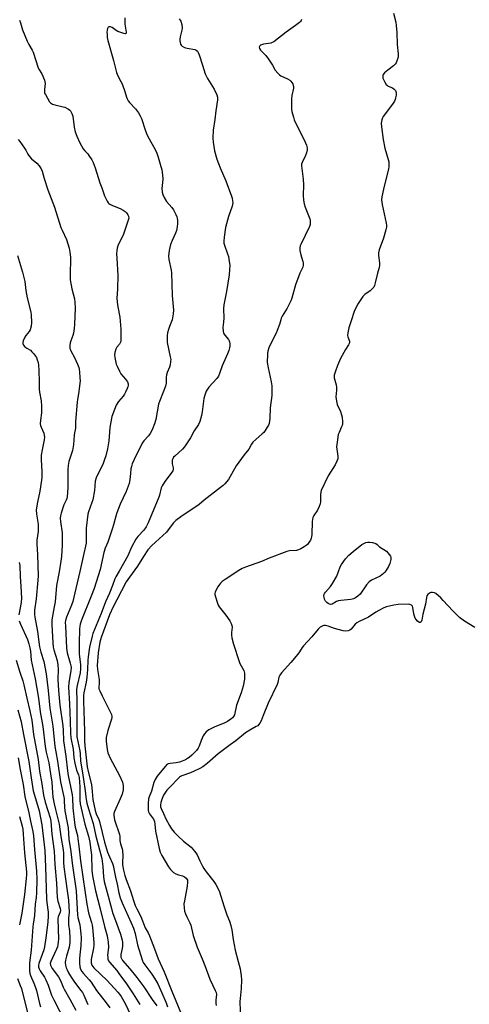
# Model space of a CAD drawing. Units: inches. Extents: x 1285767 to 1291767, y 561449 to 565448.
# Drawn here: x 1287858 to 1288084, y 562821 to 563315 of the extents above; entities that cross this region are included whole.
import ezdxf

# ---------------------------------------------------------------- set-up
doc = ezdxf.new("R2010")
doc.units = ezdxf.units.IN
doc.header["$MEASUREMENT"] = 0
doc.layers.add('Undefined', color=1, linetype='Continuous')

msp = doc.modelspace()

# ---------------------------------------------------------------- linework, layer by layer
at = {"layer": 'Undefined'}
for points, elevation in [([(1287911, 563315.65), (1287910.96, 563312.43), (1287911.65, 563308.44), (1287911.66, 563307.99), (1287911.53, 563307.69), (1287911.22, 563307.6), (1287910.54, 563307.72), (1287907.56, 563308.76), (1287906.61, 563309.31), (1287904.74, 563310.72), (1287903.86, 563311.09), (1287903.2, 563311.09), (1287902.65, 563310.84), (1287902.29, 563310.2), (1287902.12, 563309.37), (1287902.04, 563308.47), (1287902.09, 563307.28), (1287902.25, 563305.81), (1287902.54, 563304.23), (1287905.36, 563294.18), (1287906.92, 563288.12), (1287907.53, 563286.48), (1287909.07, 563283.73), (1287909.67, 563282.42), (1287911.05, 563278.57), (1287911.84, 563275.72), (1287912.15, 563274.92), (1287912.7, 563273.98), (1287913.37, 563273.1), (1287916.35, 563270.01), (1287917.87, 563267.89), (1287918.79, 563266.42), (1287919.36, 563265.09), (1287921.23, 563259.34), (1287921.89, 563257.55), (1287922.67, 563256.02), (1287926.32, 563249.46), (1287927.18, 563247.65), (1287927.83, 563245.76), (1287928.71, 563242.13), (1287929.54, 563239.4), (1287929.75, 563238.28), (1287930.07, 563234.81), (1287929.72, 563231.29), (1287929.7, 563230.13), (1287929.86, 563228.13), (1287930.07, 563227.01), (1287930.78, 563225.43), (1287931.97, 563223.44), (1287934.67, 563220.36), (1287935.55, 563219.18), (1287936.72, 563216.87), (1287937.14, 563215.8), (1287937.33, 563215.09), (1287937.46, 563213.91), (1287937.46, 563212.42), (1287937.28, 563210.74), (1287936.96, 563208.81), (1287936.53, 563207.47), (1287934.82, 563203.84), (1287934.05, 563201.81), (1287933.38, 563198.85), (1287933.01, 563195.95), (1287933.12, 563194.32), (1287934.25, 563189.03), (1287934.47, 563187.62), (1287934.84, 563176.29), (1287935.52, 563168.86), (1287935.38, 563167.12), (1287934.75, 563164), (1287934.5, 563163.18), (1287933.43, 563160.64), (1287932.95, 563159.24), (1287932.47, 563157.54), (1287932.27, 563156.11), (1287932.24, 563154.12), (1287932.34, 563152.69), (1287933.85, 563145.52), (1287934.07, 563144.17), (1287934.05, 563143.06), (1287933.81, 563141.38), (1287933.5, 563140.3), (1287932.31, 563137.69), (1287931.9, 563136.41), (1287931.72, 563135.1), (1287931.73, 563132.24), (1287931.47, 563130.82), (1287930.33, 563127.73), (1287928.39, 563123.09), (1287927.91, 563121.71), (1287926.53, 563114.03), (1287925.89, 563111.84), (1287924.79, 563108.88), (1287923.73, 563106.92), (1287922.91, 563105.79), (1287920.56, 563103.36), (1287919.73, 563102.09), (1287915.66, 563093.88), (1287914.76, 563091.76), (1287914.32, 563090.37), (1287914.1, 563089.25), (1287913.82, 563086.98), (1287913.59, 563083.88), (1287913.4, 563082.71), (1287913.18, 563081.88), (1287911.65, 563077.93), (1287908.62, 563071.49), (1287906.97, 563067.24), (1287906.47, 563065.58), (1287905.4, 563061.1), (1287904.93, 563059.46), (1287902.5, 563052.48), (1287901.24, 563049.53), (1287900.48, 563047.34), (1287898.63, 563038.83), (1287895.59, 563029.23), (1287894.14, 563025.29), (1287889.24, 563013.25), (1287888.6, 563011.36), (1287888.41, 563010.39), (1287888.3, 563008.94), (1287888.06, 563001.66), (1287888.04, 562998.54), (1287888.16, 562996.33), (1287888.75, 562991.06), (1287888.82, 562988.85), (1287888.59, 562986.9), (1287887.09, 562980.58), (1287886.83, 562978.71), (1287886.95, 562972.47), (1287886.89, 562956.91), (1287887, 562954.72), (1287888.48, 562947.71), (1287888.62, 562946.29), (1287888.8, 562942.52), (1287889.7, 562937.77), (1287890.26, 562933.3), (1287891.11, 562927.59), (1287891.39, 562924.66), (1287891.61, 562923.24), (1287891.99, 562921.51), (1287892.76, 562918.63), (1287895.17, 562911.21), (1287896.53, 562904.89), (1287897.58, 562900.52), (1287899.46, 562893.72), (1287899.97, 562889.72), (1287900.34, 562884.46), (1287900.71, 562882.15), (1287902.61, 562874.77), (1287905.06, 562866.1), (1287905.79, 562863.94), (1287908.79, 562855.75), (1287909.68, 562852.65), (1287909.82, 562851.5), (1287909.8, 562849.76), (1287909.64, 562848.62), (1287909, 562845.55), (1287908.97, 562844.72), (1287909.07, 562844.2), (1287909.35, 562843.46), (1287909.94, 562842.56), (1287913.62, 562838.38), (1287917.04, 562834.02), (1287920.58, 562829.23), (1287924.76, 562822.89), (1287927.12, 562819.75)], 436), ([(1287938.35, 563315.05), (1287938.87, 563314.37), (1287939.13, 563313.88), (1287939.61, 563312.2), (1287939.86, 563310.47), (1287939.74, 563309.35), (1287938.82, 563306.06), (1287938.63, 563304.95), (1287938.67, 563304.09), (1287938.82, 563303.23), (1287939.04, 563302.41), (1287939.26, 563301.91), (1287939.78, 563301.36), (1287940.98, 563300.75), (1287942.37, 563300.36), (1287946.15, 563299.65), (1287946.93, 563299.34), (1287947.51, 563298.85), (1287947.93, 563298.13), (1287948.35, 563297.03), (1287950.04, 563291.93), (1287951.4, 563287.5), (1287951.81, 563286.43), (1287952.52, 563285.13), (1287955.84, 563279.83), (1287957.31, 563276.93), (1287957.63, 563275.84), (1287957.64, 563274.44), (1287956.74, 563268.85), (1287956.19, 563264.53), (1287955.34, 563259.18), (1287955.2, 563255.17), (1287955.37, 563253.17), (1287956.14, 563248.92), (1287957.26, 563244.74), (1287958.89, 563240.32), (1287961.76, 563233.82), (1287964.59, 563226.17), (1287964.92, 563225.08), (1287965.16, 563223.76), (1287965.19, 563222.7), (1287964.88, 563221.11), (1287963.06, 563215.9), (1287961.67, 563210.32), (1287960.9, 563205.5), (1287960.7, 563203.51), (1287960.8, 563202.5), (1287961.05, 563201.5), (1287962.61, 563197.17), (1287963.02, 563195.79), (1287963.49, 563193.26), (1287963.71, 563191.56), (1287963.67, 563189.21), (1287963.36, 563186.7), (1287962.04, 563178.3), (1287960.72, 563171.61), (1287960.65, 563169.77), (1287960.83, 563164.63), (1287960.41, 563161.56), (1287960.33, 563160.12), (1287960.39, 563158.39), (1287960.61, 563157.3), (1287961.19, 563156.37), (1287963.03, 563154.18), (1287963.37, 563153.57), (1287963.54, 563153.05), (1287963.73, 563151.95), (1287963.75, 563150.83), (1287963.62, 563149.99), (1287963.26, 563148.59), (1287962.66, 563146.96), (1287959.9, 563140.9), (1287958.59, 563137.1), (1287958.03, 563135.76), (1287957.18, 563134.58), (1287953.17, 563130.24), (1287952.47, 563129.31), (1287951.96, 563128.3), (1287951.22, 563126.16), (1287950.78, 563124.51), (1287949.87, 563117.82), (1287949.56, 563116.09), (1287948.67, 563113.1), (1287948.05, 563111.52), (1287945.89, 563108.37), (1287943.96, 563104.78), (1287940.92, 563100.25), (1287939.95, 563099.2), (1287936.12, 563095.67), (1287935.54, 563095.04), (1287935.08, 563094.35), (1287934.86, 563093.6), (1287934.76, 563092.53), (1287934.82, 563091.73), (1287935.3, 563089.76), (1287935.3, 563089.03), (1287935.14, 563088.33), (1287934.39, 563087.11), (1287931.06, 563082.94), (1287929.74, 563080.73), (1287929.34, 563079.68), (1287928.43, 563076.06), (1287928.08, 563074.98), (1287922.83, 563062.18), (1287921.71, 563060.21), (1287920.61, 563058.56), (1287917.56, 563055.33), (1287916.51, 563053.95), (1287914.47, 563049.89), (1287912.62, 563045.62), (1287908.28, 563037.85), (1287906.55, 563035.1), (1287906.03, 563034.08), (1287904.82, 563030.66), (1287903.33, 563026.88), (1287901.35, 563022.45), (1287899.1, 563016.63), (1287895.78, 563008.69), (1287895.01, 563006.6), (1287894.6, 563005.24), (1287893.38, 562999.75), (1287892.63, 562994.92), (1287892.48, 562993.3), (1287892.3, 562988.48), (1287891.96, 562984.51), (1287891.61, 562982.27), (1287890.44, 562976.91), (1287890.33, 562975.55), (1287890.3, 562972.64), (1287890.71, 562957.68), (1287890.75, 562952.76), (1287890.92, 562950.31), (1287892.19, 562939.67), (1287892.63, 562937.35), (1287894.26, 562930.78), (1287894.69, 562927.29), (1287894.99, 562923.3), (1287896.2, 562917.81), (1287896.68, 562916.19), (1287897.92, 562913.33), (1287898.29, 562912.23), (1287899.73, 562906.82), (1287900.88, 562901.98), (1287902.42, 562896.96), (1287903.31, 562894.53), (1287904.78, 562891.14), (1287905.14, 562890.13), (1287906.28, 562884.42), (1287907.12, 562880.86), (1287908.02, 562876.47), (1287908.68, 562873.99), (1287909.64, 562871.39), (1287914.28, 562861.36), (1287915.33, 562858.73), (1287916.17, 562856.04), (1287917.44, 562850.42), (1287919.75, 562842.81), (1287920.31, 562841.54), (1287921.01, 562840.38), (1287924.61, 562835.67), (1287926.17, 562833.25), (1287927.53, 562830.79), (1287929.59, 562826.36), (1287931.73, 562821.26), (1287932.47, 562819.3)], 434), ([(1288045.9, 563317.93), (1288047.07, 563313.42), (1288047.34, 563311.71), (1288047.59, 563308.28), (1288047.72, 563302.14), (1288048.27, 563297.61), (1288048.31, 563296.14), (1288048.14, 563295.33), (1288047.69, 563294.02), (1288047.25, 563293), (1288046.83, 563292.3), (1288046.01, 563291.5), (1288043.14, 563289.4), (1288041.45, 563287.95), (1288040.77, 563287.15), (1288040.58, 563286.69), (1288040.52, 563286.18), (1288040.58, 563285.4), (1288040.84, 563284.62), (1288041.52, 563283.38), (1288042.32, 563282.21), (1288042.89, 563281.64), (1288043.34, 563281.34), (1288045.45, 563280.4), (1288046.3, 563279.84), (1288046.64, 563279.51), (1288046.92, 563279.08), (1288047.13, 563278.56), (1288047.28, 563277.72), (1288047.24, 563276.87), (1288046.99, 563275.43), (1288046.77, 563274.59), (1288046.44, 563273.79), (1288045.45, 563272.31), (1288040.81, 563266.13), (1288040.47, 563265.38), (1288040.12, 563264.33), (1288039.81, 563262.75), (1288039.89, 563260.89), (1288040.68, 563254.46), (1288041.57, 563250.26), (1288043.35, 563244.58), (1288043.55, 563243.41), (1288043.66, 563241.94), (1288043.65, 563240.76), (1288043.51, 563239.89), (1288040.87, 563229.54), (1288040.17, 563225.85), (1288040, 563224.24), (1288040.05, 563223.13), (1288040.25, 563221.96), (1288042.32, 563212.61), (1288042.41, 563211.53), (1288042.35, 563210.54), (1288042.05, 563209.15), (1288040.86, 563205.03), (1288038.75, 563199.14), (1288038.35, 563197.73), (1288038.34, 563196.36), (1288038.91, 563192.72), (1288038.98, 563191.31), (1288038.76, 563190.23), (1288037.94, 563187.53), (1288036.8, 563182.56), (1288036.4, 563181.2), (1288036.03, 563180.46), (1288035.12, 563179.4), (1288034.24, 563178.65), (1288031.62, 563176.7), (1288030.56, 563175.68), (1288028.12, 563172.28), (1288026.97, 563170.03), (1288026.23, 563168.18), (1288024.61, 563163.52), (1288023.54, 563160.08), (1288022.95, 563157.6), (1288022.85, 563156.24), (1288023.03, 563155.44), (1288023.78, 563153.36), (1288023.86, 563152.64), (1288023.76, 563152.17), (1288023.39, 563151.49), (1288021.77, 563149.16), (1288019.32, 563144.72), (1288017.82, 563141.13), (1288016.63, 563137.74), (1288016.23, 563136.32), (1288016.16, 563135.76), (1288016.22, 563134.94), (1288017.15, 563131.5), (1288017.36, 563130.15), (1288017.38, 563128.81), (1288017.05, 563125.47), (1288017.29, 563123.18), (1288017.74, 563121.5), (1288019.28, 563118), (1288019.87, 563116.38), (1288020.14, 563115.12), (1288020.36, 563112.89), (1288020.34, 563111.8), (1288020.14, 563111), (1288019.72, 563109.94), (1288018.58, 563107.56), (1288018.19, 563106.47), (1288017.6, 563102.69), (1288017.4, 563100.35), (1288018.02, 563095.67), (1288018.04, 563094.8), (1288017.95, 563094.24), (1288017.54, 563093.15), (1288016.58, 563091.29), (1288013.06, 563085.7), (1288009.68, 563078.43), (1288009.45, 563077.59), (1288009.32, 563076.46), (1288009.27, 563074.73), (1288009.31, 563072.76), (1288009.17, 563071.66), (1288008.66, 563070.32), (1288007.75, 563068.5), (1288005.91, 563065.84), (1288005.42, 563064.82), (1288005.17, 563062.8), (1288004.96, 563056.36), (1288004.85, 563055.22), (1288004.65, 563054.49), (1288004.21, 563053.55), (1288003.47, 563052.33), (1288002.71, 563051.34), (1288002.09, 563050.78), (1288001.12, 563050.12), (1287999.35, 563049.04), (1287998.31, 563048.54), (1287997.21, 563048.33), (1287993.75, 563048.14), (1287992.36, 563047.81), (1287983.55, 563044.43), (1287979.66, 563042.7), (1287971.63, 563039.93), (1287970, 563039.28), (1287968.28, 563038.25), (1287961.41, 563033.71), (1287959.95, 563032.67), (1287959.1, 563031.89), (1287958.53, 563031.26), (1287957.71, 563030.13), (1287956.99, 563028.94), (1287956.43, 563027.45), (1287956.3, 563026.69), (1287956.31, 563026.15), (1287956.55, 563025.01), (1287957.54, 563021.89), (1287957.95, 563020.78), (1287958.36, 563020.01), (1287961.79, 563015.78), (1287963.82, 563012.96), (1287964.5, 563011.72), (1287964.79, 563010.64), (1287964.88, 563009.81), (1287964.58, 563007.12), (1287964.6, 563005.83), (1287964.85, 563004.41), (1287965.61, 563001.3), (1287968.37, 562992.62), (1287968.83, 562991.6), (1287970.72, 562988.13), (1287971.01, 562987.34), (1287971.11, 562986.8), (1287971.18, 562985.4), (1287971.11, 562983.7), (1287970.41, 562980.22), (1287969.43, 562976.82), (1287967.19, 562970.67), (1287966.07, 562965.85), (1287965.67, 562964.93), (1287965.18, 562964.37), (1287964.26, 562963.66), (1287962.53, 562962.52), (1287961.23, 562961.85), (1287955.94, 562959.6), (1287953.23, 562958.22), (1287951.95, 562957.31), (1287951.02, 562956.22), (1287950.43, 562955.25), (1287949.39, 562952.89), (1287948.35, 562950.13), (1287947.81, 562949.12), (1287946.96, 562947.98), (1287945.84, 562946.68), (1287944.64, 562945.53), (1287943.37, 562944.46), (1287942.43, 562943.82), (1287941.43, 562943.27), (1287939.89, 562942.57), (1287938.56, 562942.08), (1287936.88, 562941.7), (1287933.82, 562941.41), (1287932.8, 562941.17), (1287932.18, 562940.82), (1287931.25, 562939.93), (1287927.35, 562935), (1287926.33, 562933.34), (1287925.61, 562931.85), (1287924.39, 562927.43), (1287923.2, 562924.66), (1287922.89, 562923.64), (1287922.75, 562921.34), (1287922.81, 562917.88), (1287922.97, 562917.11), (1287923.35, 562916.19), (1287925.36, 562913.38), (1287925.9, 562912.27), (1287926.16, 562910.95), (1287926.51, 562907.45), (1287928.25, 562898.65), (1287928.75, 562896.97), (1287929.64, 562895.18), (1287933.03, 562889.45), (1287933.9, 562888.26), (1287934.9, 562887.18), (1287935.56, 562886.62), (1287936.59, 562886.07), (1287937.96, 562885.53), (1287939.94, 562884.94), (1287940.98, 562884.48), (1287941.87, 562883.84), (1287942.24, 562883.36), (1287942.44, 562882.91), (1287942.59, 562881.86), (1287942.41, 562879.83), (1287940.94, 562872.41), (1287940.73, 562870.98), (1287940.77, 562869.01), (1287941.02, 562867.34), (1287941.48, 562865.96), (1287942.13, 562864.41), (1287943.67, 562861.39), (1287944.13, 562860.3), (1287945.31, 562855), (1287947.31, 562849.18), (1287949.81, 562843.44), (1287951.23, 562839.93), (1287953.73, 562833.13), (1287955.16, 562829.99), (1287956.47, 562827.5), (1287956.87, 562826.5), (1287957, 562825.48), (1287956.69, 562822.58), (1287956.71, 562821.15), (1287956.98, 562820.02)], 430), ([(1287858.13, 563314.35), (1287858.62, 563313.15), (1287859.7, 563309.56), (1287862.08, 563303.86), (1287862.81, 563302.26), (1287864.49, 563299.44), (1287865.02, 563298.39), (1287867.56, 563290.56), (1287867.94, 563289.79), (1287869.39, 563287.48), (1287870.67, 563284.32), (1287870.91, 563283.51), (1287871.02, 563282.69), (1287870.64, 563279.56), (1287870.63, 563278.57), (1287870.78, 563277.85), (1287871.13, 563277.06), (1287873.26, 563273.52), (1287873.8, 563272.87), (1287874.24, 563272.53), (1287874.76, 563272.29), (1287875.88, 563271.93), (1287880.14, 563270.95), (1287880.95, 563270.69), (1287882.72, 563269.79), (1287883.39, 563269.3), (1287883.76, 563268.89), (1287884.41, 563267.62), (1287884.86, 563266.23), (1287885.55, 563260.67), (1287886.15, 563258.43), (1287886.87, 563256.23), (1287888.48, 563252.9), (1287890.17, 563249.9), (1287890.93, 563248.82), (1287892.4, 563247.27), (1287892.95, 563246.57), (1287894.42, 563244.34), (1287895.15, 563243.06), (1287896.16, 563240.3), (1287898.5, 563232.83), (1287899.48, 563230.32), (1287900.89, 563226.23), (1287902.09, 563223.64), (1287902.69, 563222.72), (1287903.08, 563222.36), (1287903.54, 563222.07), (1287904.82, 563221.49), (1287908.78, 563219.95), (1287910.24, 563219.14), (1287911.13, 563218.47), (1287911.92, 563217.67), (1287912.58, 563216.76), (1287912.92, 563216.03), (1287913.02, 563215.1), (1287912.78, 563214.08), (1287910.31, 563207), (1287907.54, 563201.1), (1287907.21, 563200.02), (1287907.03, 563198.92), (1287906.93, 563197.23), (1287906.95, 563194.94), (1287907.46, 563186.28), (1287907.28, 563179.6), (1287907.01, 563174.68), (1287907.36, 563171.55), (1287908.28, 563167.08), (1287908.51, 563165.31), (1287909.05, 563159.35), (1287909.08, 563154.36), (1287908.99, 563153.22), (1287908.75, 563152.44), (1287908.32, 563151.79), (1287907.1, 563150.38), (1287906.56, 563149.38), (1287906.04, 563147.7), (1287905.89, 563146.56), (1287906.03, 563145.16), (1287906.48, 563142.65), (1287906.7, 563141.83), (1287907.14, 563140.72), (1287908.3, 563138.29), (1287909.03, 563137), (1287911.37, 563134.25), (1287912.31, 563132.89), (1287912.73, 563131.93), (1287912.79, 563131.17), (1287912.6, 563130.36), (1287912.29, 563129.55), (1287911.44, 563127.69), (1287910.89, 563126.68), (1287910.19, 563125.73), (1287907.89, 563123.03), (1287906.73, 563121.29), (1287905.81, 563119.11), (1287904.48, 563115.49), (1287904.11, 563113.76), (1287903.47, 563109.95), (1287903.21, 563105.54), (1287902.96, 563103.33), (1287902.26, 563099.35), (1287901.47, 563095.76), (1287900.91, 563093.88), (1287900.04, 563091.52), (1287897.12, 563085.99), (1287896.58, 563084.69), (1287896.23, 563083.03), (1287895.73, 563078.33), (1287894.9, 563073.79), (1287894.49, 563072.4), (1287892.74, 563067.72), (1287892.42, 563066.59), (1287891.61, 563059.45), (1287891.66, 563053.53), (1287891.56, 563052), (1287890.17, 563045.28), (1287888.48, 563037.76), (1287886.39, 563029.22), (1287884.9, 563022.74), (1287884.21, 563020.77), (1287881.71, 563014.8), (1287881.24, 563013.16), (1287881.15, 563012.07), (1287881.17, 563010.41), (1287881.73, 562999.25), (1287882.13, 562996.92), (1287883.65, 562991.76), (1287883.95, 562990.41), (1287884.03, 562989.63), (1287883.88, 562987.91), (1287882.95, 562982.06), (1287882.77, 562979.72), (1287883.31, 562971.32), (1287883.39, 562967.01), (1287883.66, 562962.69), (1287883.74, 562956.54), (1287883.95, 562954.24), (1287885.12, 562948.52), (1287885.41, 562944.17), (1287885.9, 562941.53), (1287886.72, 562938.05), (1287887.8, 562935.66), (1287888.14, 562934.33), (1287888.43, 562929.61), (1287888.51, 562923.03), (1287888.69, 562921.22), (1287890.98, 562910.99), (1287892.76, 562904.88), (1287893.4, 562901.83), (1287893.87, 562899.03), (1287894.27, 562895.62), (1287894.47, 562887.8), (1287894.84, 562885.06), (1287896.31, 562877.51), (1287898.67, 562868.46), (1287900.81, 562859.55), (1287902.14, 562854.95), (1287902.42, 562853.69), (1287902.67, 562851.71), (1287902.78, 562849.15), (1287902.72, 562847.73), (1287902.4, 562845.14), (1287902.43, 562843.98), (1287902.56, 562843.14), (1287902.91, 562842.38), (1287903.41, 562841.68), (1287907.01, 562837.47), (1287908.08, 562836.08), (1287911.89, 562830.81), (1287915.26, 562825.86), (1287918.54, 562820.49)], 438), ([(1287999.7, 563314.74), (1287999.54, 563314.23), (1287999.26, 563313.81), (1287998.68, 563313.24), (1287996.7, 563311.69), (1287992.09, 563308.39), (1287985.83, 563303.62), (1287985.1, 563303.17), (1287984.31, 563302.88), (1287980.6, 563302.31), (1287979.63, 563302.05), (1287979.19, 563301.82), (1287978.82, 563301.49), (1287978.52, 563300.89), (1287978.65, 563300.28), (1287979.17, 563299.45), (1287981.8, 563296.71), (1287983.18, 563294.94), (1287985.16, 563291.88), (1287986.53, 563289.41), (1287987.81, 563287.81), (1287988.62, 563286.98), (1287989.3, 563286.47), (1287992.67, 563285), (1287993.83, 563284.28), (1287994.43, 563283.74), (1287994.93, 563283.17), (1287995.32, 563282.49), (1287995.61, 563281.71), (1287995.71, 563281.17), (1287995.69, 563280.34), (1287994.97, 563276.67), (1287994.79, 563274.94), (1287994.66, 563270.56), (1287994.71, 563269.7), (1287994.92, 563268.55), (1287995.65, 563265.72), (1287996.12, 563264.34), (1288001.65, 563253.26), (1288002.27, 563251.69), (1288002.58, 563250.38), (1288002.57, 563249.3), (1288002.22, 563247.93), (1288001.72, 563246.58), (1288000.05, 563242.97), (1287999.82, 563242.18), (1287999.8, 563241.33), (1288000.67, 563234.61), (1288000.72, 563231.76), (1288000.55, 563226.43), (1288000.77, 563224.16), (1288001.12, 563222.21), (1288001.6, 563220.52), (1288002.2, 563218.85), (1288003.89, 563214.73), (1288004.09, 563213.9), (1288004.18, 563212.77), (1288004.12, 563211.94), (1288003.76, 563210.86), (1287999.45, 563201.93), (1287999.12, 563201.14), (1287998.9, 563200.34), (1287998.96, 563198.92), (1287999.39, 563196.61), (1287999.69, 563195.49), (1288000.43, 563193.39), (1288000.61, 563192.59), (1288000.59, 563191.54), (1288000.37, 563190.49), (1287998.97, 563187.38), (1287996.82, 563181.63), (1287994.83, 563174.91), (1287994.36, 563173.54), (1287992.59, 563169.93), (1287990.12, 563165.92), (1287989.57, 563164.89), (1287989.3, 563164.12), (1287988.72, 563161.77), (1287987.6, 563158.69), (1287986.99, 563157.34), (1287983.81, 563151.17), (1287983.31, 563149.91), (1287982.88, 563148.28), (1287982.7, 563147.14), (1287982.6, 563145.66), (1287982.53, 563143.87), (1287982.58, 563142.69), (1287983.05, 563140.03), (1287984.54, 563132.98), (1287984.77, 563131), (1287984.93, 563128.38), (1287984.79, 563126.11), (1287984.09, 563119.91), (1287983.92, 563114.66), (1287983.75, 563113.18), (1287983.5, 563112.04), (1287983.15, 563111.26), (1287982.57, 563110.25), (1287981.47, 563108.52), (1287980.78, 563107.58), (1287979.94, 563106.76), (1287976.79, 563104.04), (1287975.35, 563102.57), (1287974.6, 563101.68), (1287973.23, 563099.21), (1287970.88, 563096.3), (1287966.97, 563090.7), (1287963.15, 563083.88), (1287961.3, 563081.73), (1287960.48, 563080.94), (1287959.14, 563079.84), (1287950.9, 563073.52), (1287948.32, 563071.44), (1287939.17, 563065.25), (1287936.66, 563063.33), (1287935.5, 563062.11), (1287932.87, 563058.66), (1287931.93, 563057.56), (1287924.65, 563050.82), (1287922.67, 563048.61), (1287920.41, 563045.25), (1287917.46, 563040.47), (1287913.35, 563034.88), (1287911.78, 563032.58), (1287906.96, 563023.55), (1287905.2, 563019.95), (1287903.41, 563015.93), (1287899.21, 563004.56), (1287898.54, 563002.24), (1287897.71, 562996.99), (1287897.13, 562990.62), (1287897.24, 562988.57), (1287897.97, 562984.63), (1287898.14, 562983.17), (1287898.19, 562981.69), (1287898.01, 562979.72), (1287898.07, 562978.92), (1287898.44, 562977.89), (1287899.74, 562975.35), (1287901.44, 562971.63), (1287904.08, 562966.7), (1287904.36, 562965.91), (1287904.52, 562964.91), (1287904.51, 562964.41), (1287904.35, 562963.56), (1287902.5, 562957.98), (1287901.72, 562954.36), (1287901.62, 562953.52), (1287901.64, 562952.64), (1287902.1, 562948.48), (1287902.53, 562946.76), (1287903.61, 562944), (1287908.33, 562935.31), (1287909.79, 562932.06), (1287910.04, 562931.24), (1287910.16, 562930.43), (1287910.25, 562929.05), (1287910.19, 562928.22), (1287909.63, 562925.92), (1287908.72, 562923.58), (1287905.88, 562917.37), (1287905.56, 562916.3), (1287905.5, 562915.44), (1287905.62, 562914.27), (1287905.9, 562913.15), (1287908.32, 562905.69), (1287908.47, 562904.83), (1287908.55, 562902.79), (1287908.66, 562901.91), (1287908.87, 562901.06), (1287909.71, 562898.57), (1287909.9, 562897.73), (1287910.08, 562894.91), (1287909.88, 562891.96), (1287909.93, 562890.48), (1287910.33, 562887.93), (1287910.99, 562885.22), (1287911.71, 562883.11), (1287913.89, 562877.44), (1287915.36, 562872.58), (1287916.21, 562870.16), (1287917.02, 562868.39), (1287919.03, 562864.6), (1287921.2, 562858.95), (1287922.71, 562856.47), (1287923.44, 562854.92), (1287925.98, 562848.45), (1287927.84, 562843.36), (1287930.87, 562836.83), (1287934.59, 562827.18), (1287939.84, 562814.61)], 432), ([(1287857.45, 563254.59), (1287858.37, 563253.46), (1287860.74, 563250.11), (1287861.36, 563249.12), (1287862.4, 563247.11), (1287863.22, 563245.94), (1287864.17, 563244.87), (1287866.84, 563242.6), (1287867.96, 563241.27), (1287868.97, 563239.86), (1287869.54, 563238.6), (1287870.58, 563235.05), (1287872.44, 563229.2), (1287875.79, 563220.56), (1287878.99, 563210.32), (1287879.55, 563208.98), (1287881.72, 563204.35), (1287883.01, 563199.93), (1287883.48, 563197.97), (1287883.68, 563195.47), (1287883.58, 563186.2), (1287883.64, 563184.12), (1287884.36, 563179.56), (1287885.78, 563174.56), (1287885.96, 563172.85), (1287886.08, 563169.97), (1287885.81, 563161.72), (1287885.63, 563159.66), (1287885.25, 563157.33), (1287884.98, 563156.18), (1287883.88, 563153.42), (1287883.6, 563152.51), (1287883.42, 563151.4), (1287883.39, 563150.29), (1287883.48, 563149.73), (1287883.75, 563148.91), (1287884.13, 563148.14), (1287885.67, 563145.54), (1287887.26, 563141.79), (1287887.87, 563140.17), (1287888.06, 563139.32), (1287888.24, 563137.87), (1287888.52, 563134.95), (1287888.55, 563133.49), (1287887.79, 563126.96), (1287887.22, 563124.11), (1287887.03, 563122.75), (1287886.33, 563113.05), (1287886.27, 563109.6), (1287886.16, 563108.77), (1287885.76, 563107.39), (1287885.53, 563106.08), (1287885.35, 563101.48), (1287884.7, 563098.54), (1287882.92, 563093.01), (1287882.58, 563090.99), (1287882.46, 563088.93), (1287882.47, 563082.67), (1287882.4, 563079.81), (1287882.02, 563075.24), (1287881.86, 563074.39), (1287881.59, 563073.57), (1287880.44, 563071.21), (1287880.01, 563070.12), (1287879.02, 563067.03), (1287878.69, 563065.61), (1287878.62, 563064.49), (1287878.69, 563062.78), (1287879.51, 563057.11), (1287879.66, 563054.33), (1287879.6, 563050.98), (1287879.19, 563045.23), (1287878.94, 563042.93), (1287878.07, 563037.5), (1287876.65, 563030.71), (1287875.99, 563022.59), (1287875.61, 563019.93), (1287874.45, 563013.54), (1287874.32, 563012.36), (1287874.32, 563011.17), (1287874.85, 563001.92), (1287875.06, 562999.74), (1287875.36, 562998.38), (1287877.04, 562993.05), (1287877.45, 562990.94), (1287877.55, 562988.64), (1287877.42, 562983.53), (1287877.7, 562977.95), (1287878.43, 562970.72), (1287879.88, 562960.24), (1287880.07, 562958.04), (1287880.33, 562952.77), (1287881.49, 562945.11), (1287882.25, 562937.73), (1287882.61, 562935.43), (1287883.79, 562929.92), (1287884.57, 562925.73), (1287884.72, 562924.05), (1287884.89, 562919.16), (1287885.8, 562911.74), (1287886.17, 562909.44), (1287887.2, 562905.3), (1287887.5, 562903.61), (1287888, 562899.95), (1287888.82, 562892.61), (1287891.18, 562876.49), (1287891.9, 562870.82), (1287892.74, 562866.42), (1287893.23, 562864.72), (1287894.31, 562861.65), (1287894.66, 562860.23), (1287894.82, 562859.11), (1287895.4, 562851.62), (1287895.43, 562850.37), (1287895.26, 562848.75), (1287894.2, 562843.09), (1287894.11, 562842.23), (1287894.18, 562841.36), (1287894.54, 562840.26), (1287895.51, 562838.83), (1287902.18, 562832.44), (1287907.55, 562826.67), (1287908.43, 562825.59), (1287909.21, 562824.47), (1287911.19, 562820.95), (1287915.35, 562812.1)], 440), ([(1287857.07, 563196.25), (1287859.65, 563188.04), (1287860.76, 563183.24), (1287861.36, 563178.75), (1287862.06, 563175.08), (1287863.91, 563167.95), (1287864.06, 563166.49), (1287864.14, 563162.63), (1287864.03, 563160.9), (1287863.49, 563159.1), (1287862.96, 563158.16), (1287861.38, 563156.24), (1287860.78, 563155.3), (1287860.01, 563153.48), (1287859.81, 563152.69), (1287859.79, 563152.18), (1287859.93, 563151.71), (1287860.16, 563151.25), (1287860.86, 563150.43), (1287861.83, 563149.74), (1287863.62, 563148.83), (1287864.42, 563148.06), (1287865.33, 563146.97), (1287866.19, 563145.82), (1287866.61, 563145.09), (1287867.03, 563144.02), (1287867.45, 563142.64), (1287867.69, 563141.21), (1287867.92, 563138.59), (1287867.95, 563132.94), (1287868.06, 563129.22), (1287868.25, 563127.8), (1287869.06, 563123.33), (1287869.24, 563120.78), (1287869.26, 563117.37), (1287868.65, 563113.72), (1287868.57, 563111.81), (1287868.72, 563111.02), (1287868.98, 563110.24), (1287870.34, 563107.14), (1287870.61, 563106.03), (1287870.72, 563105.18), (1287870.62, 563103.82), (1287869.47, 563098.72), (1287869.04, 563096.17), (1287869.04, 563093.84), (1287869.33, 563087.93), (1287869.34, 563085.04), (1287869.24, 563083.59), (1287868.42, 563078.08), (1287867.16, 563072.61), (1287866.59, 563068.7), (1287866.69, 563066.56), (1287867.46, 563061.47), (1287867.59, 563060.05), (1287867.52, 563057.8), (1287866.88, 563053.42), (1287866.79, 563051.7), (1287867.13, 563046.14), (1287867.47, 563035.62), (1287867.35, 563033.36), (1287866.53, 563024), (1287865.72, 563018.39), (1287865.74, 563016.22), (1287865.91, 563014.8), (1287867.16, 563007.61), (1287867.84, 563002.4), (1287868.25, 562999.97), (1287868.92, 562997.26), (1287870.35, 562992.57), (1287871.54, 562986.39), (1287872.56, 562977.94), (1287873.42, 562969.16), (1287874.84, 562960.13), (1287875.89, 562949.96), (1287876.37, 562947.16), (1287877.3, 562942.49), (1287878.78, 562932.2), (1287880.5, 562923.88), (1287880.63, 562922.61), (1287880.69, 562919.42), (1287880.85, 562917.67), (1287882.28, 562910.75), (1287882.57, 562909.04), (1287882.94, 562903.39), (1287883.94, 562897.23), (1287884.58, 562891.41), (1287886.56, 562877.5), (1287886.85, 562874.36), (1287887.25, 562865.42), (1287887.49, 562864.05), (1287888.37, 562860.44), (1287888.99, 562855.98), (1287889.09, 562853.95), (1287889.02, 562849.88), (1287888.45, 562845.43), (1287888.28, 562843.51), (1287888.34, 562841.15), (1287888.48, 562839.38), (1287888.78, 562838.18), (1287889.4, 562837.06), (1287890.33, 562835.95), (1287893.2, 562832.88), (1287894.17, 562831.68), (1287896.81, 562827.43), (1287901.75, 562821.24), (1287903.44, 562818.85)], 442), ([(1287858.06, 563042.32), (1287858.25, 563040.74), (1287858.44, 563035.31), (1287858.89, 563030.15), (1287859.19, 563024.4), (1287858.97, 563022.18), (1287857.86, 563016.06)], 444), ([(1288086.73, 563009.62), (1288081.66, 563012.81), (1288079.15, 563014.7), (1288075.79, 563017.98), (1288070.96, 563023.24), (1288069.69, 563024.51), (1288067.18, 563026.68), (1288066.48, 563027.08), (1288065.61, 563027.28), (1288064.63, 563027.16), (1288063.94, 563026.87), (1288063.17, 563026.2), (1288062.75, 563025.57), (1288062.53, 563024.75), (1288062.06, 563021.4), (1288060.73, 563016.35), (1288060.13, 563013.35), (1288059.79, 563012.49), (1288059.28, 563012.16), (1288059.08, 563012.14), (1288058.66, 563012.28), (1288058.02, 563012.76), (1288057.26, 563013.65), (1288056.85, 563014.37), (1288056.43, 563015.4), (1288056.14, 563016.44), (1288055.72, 563019.68), (1288055.41, 563020.37), (1288054.91, 563020.9), (1288054.2, 563021.19), (1288053.35, 563021.27), (1288048.24, 563021.15), (1288046.17, 563020.89), (1288042.4, 563020.03), (1288041.07, 563019.48), (1288038.52, 563018.18), (1288037.02, 563017.33), (1288033.36, 563014.89), (1288028.71, 563012.65), (1288027.48, 563011.98), (1288026.64, 563011.25), (1288024.66, 563008.79), (1288024.09, 563008.33), (1288023.17, 563007.91), (1288022.01, 563007.73), (1288020.65, 563007.95), (1288016.33, 563009.21), (1288013.12, 563010.38), (1288011.76, 563010.67), (1288010.96, 563010.67), (1288010.48, 563010.53), (1288009.78, 563010.18), (1288009.13, 563009.74), (1288008.11, 563008.75), (1288004.91, 563004.97), (1288000.71, 563000.51), (1288000.03, 562999.61), (1287998.82, 562997.45), (1287997.99, 562996.3), (1287994.45, 562992.15), (1287989.74, 562986.88), (1287988.85, 562985.73), (1287988.41, 562984.71), (1287987.88, 562982.11), (1287987.53, 562981), (1287983, 562971.61), (1287980.44, 562965.54), (1287979.52, 562962.82), (1287978.83, 562961.59), (1287978.16, 562960.71), (1287977.75, 562960.34), (1287977.04, 562959.89), (1287973.74, 562958.17), (1287971.68, 562956.75), (1287966.71, 562952.77), (1287963.88, 562950.73), (1287957.97, 562946.25), (1287952.4, 562941.37), (1287950.24, 562939.75), (1287948.75, 562938.87), (1287945.89, 562937.47), (1287943.95, 562936.7), (1287939.73, 562935.19), (1287938.99, 562934.84), (1287938.47, 562934.47), (1287933.27, 562929.24), (1287932.16, 562927.99), (1287931.46, 562927.03), (1287930.54, 562925.54), (1287929.71, 562923.76), (1287929.11, 562921.85), (1287928.89, 562920.47), (1287928.98, 562919.64), (1287929.22, 562918.85), (1287930.52, 562916.22), (1287931.71, 562913.55), (1287933.5, 562910.27), (1287934.55, 562908.55), (1287935.83, 562907), (1287937.96, 562904.68), (1287940.53, 562902.44), (1287944.36, 562899.35), (1287946.08, 562897.46), (1287946.74, 562896.53), (1287947.31, 562895.51), (1287948.77, 562892.62), (1287949.99, 562889.93), (1287950.69, 562888.69), (1287951.86, 562887.04), (1287955.7, 562882.12), (1287956.68, 562880.67), (1287957.89, 562878.44), (1287958.6, 562876.9), (1287960.74, 562869.93), (1287962.33, 562865.43), (1287963.59, 562862.21), (1287964.29, 562860.09), (1287964.84, 562857.92), (1287965.51, 562853.12), (1287966.5, 562847.74), (1287967.94, 562842), (1287968.99, 562838.42), (1287969.45, 562834.82), (1287969.56, 562832.81), (1287969.52, 562828.42), (1287968.88, 562823.38), (1287968.78, 562822), (1287969.2, 562812.64)], 428), ([(1287858.03, 563012.98), (1287858.65, 563011.38), (1287862.22, 563003.68), (1287862.92, 563001.47), (1287863.36, 562999.44), (1287863.64, 562997.7), (1287864.05, 562993.26), (1287865.96, 562983.89), (1287867.67, 562974.2), (1287868.53, 562967.28), (1287869.85, 562959.97), (1287871.03, 562949.96), (1287871.57, 562947.13), (1287872.82, 562941.75), (1287873.75, 562936.2), (1287874.34, 562931.97), (1287874.68, 562926.78), (1287874.97, 562924.51), (1287875.58, 562921.14), (1287876.21, 562918.31), (1287878.12, 562911), (1287878.91, 562904.82), (1287880.04, 562898.09), (1287880.19, 562896.45), (1287880.27, 562891.65), (1287880.42, 562889.51), (1287882.16, 562877.51), (1287882.71, 562872.72), (1287883.08, 562866.58), (1287882.99, 562865.33), (1287882.72, 562863.77), (1287882.68, 562862.31), (1287882.81, 562860.56), (1287883.29, 562857.22), (1287883.46, 562853.69), (1287883.38, 562851.62), (1287883.07, 562849.28), (1287881.68, 562844.67), (1287881.19, 562842.66), (1287881.09, 562841.53), (1287881.22, 562840.17), (1287881.57, 562838.9), (1287882.01, 562837.85), (1287882.81, 562836.31), (1287884.09, 562834.18), (1287885.8, 562831.7), (1287889, 562827.54), (1287889.78, 562826.38), (1287890.42, 562825.1), (1287892.4, 562820.5)], 444), ([(1287856.43, 562993.2), (1287858.27, 562987.26), (1287859.82, 562982.86), (1287860.39, 562980.92), (1287861.83, 562974.22), (1287863.37, 562967.8), (1287864.27, 562963.12), (1287865.25, 562955.95), (1287867.55, 562943.33), (1287868.27, 562937.53), (1287869.38, 562931.15), (1287870.23, 562925.56), (1287871.07, 562921.99), (1287872.33, 562917.78), (1287873.6, 562914.2), (1287873.95, 562912.52), (1287874.46, 562905.97), (1287875.64, 562897.39), (1287875.93, 562890.7), (1287876.72, 562881.35), (1287877.12, 562874.16), (1287877.46, 562872.27), (1287878.52, 562868.67), (1287878.7, 562867.56), (1287878.56, 562866.7), (1287877.61, 562864.42), (1287877.46, 562863.42), (1287877.69, 562853.22), (1287877.64, 562851.81), (1287877.48, 562850.44), (1287877.2, 562849.33), (1287876.81, 562848.25), (1287874.7, 562843.92), (1287873.88, 562842.06), (1287873.62, 562840.99), (1287873.69, 562840.22), (1287874.02, 562839.45), (1287874.63, 562838.46), (1287877.7, 562834.3), (1287878.47, 562833.1), (1287879.14, 562831.69), (1287880.05, 562829.13), (1287880.5, 562828.09), (1287883.41, 562823.12), (1287886.36, 562817.58)], 446), ([(1287857.39, 562968.28), (1287859.02, 562962.29), (1287860.12, 562955.99), (1287862.91, 562942.35), (1287863.94, 562934.25), (1287865.09, 562927.74), (1287865.64, 562925.47), (1287867.99, 562917.6), (1287869.4, 562910.6), (1287870.79, 562897.7), (1287871.27, 562889.35), (1287871.66, 562873.39), (1287871.83, 562871.62), (1287872.5, 562866.75), (1287872.62, 562864.91), (1287872.37, 562861.79), (1287871.44, 562853.86), (1287870.7, 562849.34), (1287870.39, 562847.95), (1287869.77, 562846.03), (1287867.84, 562841.03), (1287867.67, 562840.05), (1287867.77, 562839.1), (1287868.04, 562838.35), (1287868.57, 562837.36), (1287870.7, 562834.14), (1287871.42, 562832.84), (1287872.47, 562830.11), (1287874.24, 562825.08), (1287875.33, 562822.73), (1287883.77, 562806.62)], 448), ([(1287857.54, 562944.17), (1287858.53, 562938.4), (1287859.95, 562930.89), (1287860.85, 562924.87), (1287862.83, 562916.61), (1287863.64, 562912.49), (1287864.89, 562907.18), (1287865.14, 562905.12), (1287865.68, 562898.2), (1287866.68, 562887.31), (1287866.86, 562883.31), (1287866.73, 562876.51), (1287866.53, 562874.21), (1287866.08, 562870.86), (1287865.76, 562865.04), (1287865.01, 562860.75), (1287864.84, 562859.35), (1287864.06, 562847.64), (1287863.24, 562841.42), (1287863.11, 562838.06), (1287863.15, 562836.95), (1287863.27, 562836.2), (1287863.69, 562834.96), (1287865.43, 562831.15), (1287866.26, 562829.03), (1287866.73, 562827.39), (1287868.19, 562820.96), (1287868.69, 562819.26)], 450), ([(1287858.23, 562914.8), (1287859.47, 562909.88), (1287859.77, 562908.4), (1287860.05, 562905.95), (1287860.69, 562896.63), (1287861.69, 562887.09), (1287861.7, 562885.66), (1287861.56, 562883.64), (1287860.63, 562875.65), (1287859.31, 562866.29), (1287858.19, 562860.45)], 452), ([(1287857.1, 562833.55), (1287858.51, 562830.05), (1287859.1, 562828.39), (1287862.19, 562816.24)], 452)]:
    msp.add_lwpolyline(points, dxfattribs=dict(at, elevation=elevation))
at = {"layer": 'Undefined', "elevation": 430}
msp.add_lwpolyline([(1288014.37, 563021.19), (1288013.86, 563021.27), (1288013.14, 563021.63), (1288012.48, 563022.17), (1288011.84, 563022.9), (1288011.37, 563023.8), (1288011.05, 563024.82), (1288010.97, 563025.59), (1288011.11, 563026.3), (1288011.3, 563026.75), (1288011.78, 563027.45), (1288014.26, 563030.25), (1288015.27, 563031.67), (1288017.44, 563035.44), (1288019.22, 563040.02), (1288019.86, 563041.31), (1288021.81, 563044.17), (1288023.55, 563045.99), (1288025.7, 563047.85), (1288030, 563051.27), (1288031.38, 563052.02), (1288032.11, 563052.25), (1288033.12, 563052.43), (1288033.96, 563052.43), (1288035.41, 563052.25), (1288037.06, 563051.82), (1288037.74, 563051.36), (1288038.92, 563050.2), (1288042.48, 563047.93), (1288043.85, 563046.27), (1288044.39, 563045.47), (1288044.65, 563044.78), (1288044.64, 563043.8), (1288044.1, 563041.82), (1288043.39, 563040.24), (1288042.11, 563038.03), (1288041.6, 563037.36), (1288041, 563036.75), (1288040.13, 563036), (1288039.23, 563035.41), (1288034.85, 563033.36), (1288033.7, 563032.59), (1288032.42, 563031.03), (1288029.14, 563026.39), (1288028.09, 563025.35), (1288026.9, 563024.49), (1288025.84, 563024.01), (1288024.58, 563023.69), (1288019.55, 563023.24), (1288018.39, 563023.06), (1288017.3, 563022.64), (1288015.12, 563021.35)], close=True, dxfattribs=at)

doc.saveas('drawing.dxf')
